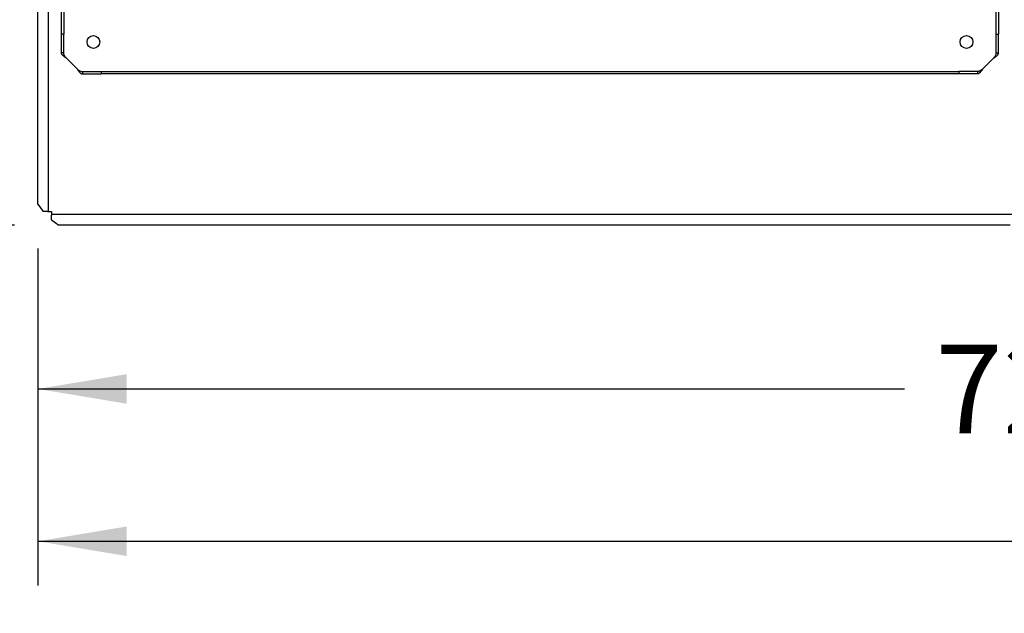
# Paper-space layout 'Layout1' of a CAD drawing. Units: inches. Extents: x 0 to 16.7, y -0.4 to 10.7.
# Drawn here: x 7.2 to 8.5, y 6 to 6.8 of the extents above; entities that cross this region are included whole.
import ezdxf
from ezdxf.enums import TextEntityAlignment as Align

# ---------------------------------------------------------------- set-up
doc = ezdxf.new("R2010")
doc.units = ezdxf.units.IN
doc.header["$MEASUREMENT"] = 0
for name, color, linetype in [('0510F-3480_-_PAN', 7, 'Continuous'), ('118-00-11752_AF0', 7, 'Continuous'), ('Default', 7, 'Continuous')]:
    doc.layers.add(name, color=color, linetype=linetype)
doc.styles.add('SEACAD_Arial', font='arial.ttf')
doc.dimstyles.new('HORIZ', dxfattribs={"dimtxt": 0.12, "dimasz": 0.12, "dimexe": 0.06, "dimexo": 0.06, "dimgap": 0.06, "dimtad": 0, "dimtih": 1, "dimtoh": 1, "dimdec": 3, "dimlfac": 25, "dimzin": 4, "dimdsep": 46, "dimlunit": 5, "dimtxsty": 'SEACAD_Arial', "dimblk1": '_SE_FILLED', "dimblk2": '_SE_FILLED', "dimsah": 1, "dimcen": 0.06, "dimadec": 0, "dimazin": 0, "dimtfac": 1, "dimtdec": 0, "dimtofl": 0, "dimtmove": 0, "dimatfit": 3, "dimfxl": 1, "dimtolj": 1, "dimtzin": 4, "dimarcsym": 0})

# ---------------------------------------------------------------- blocks, each defined once
blk = doc.blocks.new('SE3')
at = {"layer": '0510F-3480_-_PAN', "color": 7, "linetype": 'Continuous'}
for p, q in [((7.2469, 6.5203), (7.2469, 9.968)), ((7.2328, 6.5303), (7.2328, 9.958)), ((7.2328, 6.5303), (7.2399, 6.5203)), ((7.2463, 6.5203), (7.2399, 6.5203)), ((7.2463, 6.5203), (7.2469, 6.5203)), ((7.2469, 6.5203), (7.2509, 6.5203)), ((7.2509, 6.5203), (7.2509, 6.5163)), ((8.5538, 6.5163), (7.2509, 6.5163)), ((7.2509, 6.5163), (7.2509, 6.5157)), ((7.2509, 6.5092), (7.2509, 6.5157)), ((7.2509, 6.5092), (7.2609, 6.5022)), ((8.5478, 6.5022), (7.2609, 6.5022))]:
    blk.add_line(p, q, dxfattribs=at)
at = {"layer": '118-00-11752_AF0', "color": 7, "linetype": 'Continuous'}
for p, q in [((7.2645, 6.7604), (7.2645, 7.9206)), ((7.2676, 7.9206), (7.2676, 6.7604)), ((8.5291, 6.7604), (8.5291, 7.9206)), ((8.5322, 7.9206), (8.5322, 6.7604)), ((7.2676, 6.7604), (7.2645, 6.7604)), ((7.2645, 6.7352), (7.2645, 6.7604)), ((7.2676, 6.7352), (7.2676, 6.7604)), ((8.5291, 6.7604), (8.5322, 6.7604)), ((8.5291, 6.7352), (8.5291, 6.7604)), ((8.5322, 6.7352), (8.5322, 6.7604)), ((7.2676, 6.7352), (7.2645, 6.7352)), ((7.2861, 6.7129), (7.2708, 6.7282)), ((8.5106, 6.7129), (8.5259, 6.7282)), ((8.5291, 6.7352), (8.5322, 6.7352)), ((7.2931, 6.7098), (7.3183, 6.7098)), ((7.2931, 6.7098), (7.2931, 6.7066)), ((7.2931, 6.7066), (7.3183, 6.7066)), ((7.3183, 6.7098), (8.4784, 6.7098)), ((7.3183, 6.7098), (7.3183, 6.7066)), ((8.4784, 6.7066), (7.3183, 6.7066)), ((8.5036, 6.7098), (8.4784, 6.7098)), ((8.4784, 6.7098), (8.4784, 6.7066)), ((8.5036, 6.7066), (8.4784, 6.7066)), ((8.5036, 6.7098), (8.5036, 6.7066))]:
    blk.add_line(p, q, dxfattribs=at)
for centre in [(7.3078, 6.7499), (8.4889, 6.7499)]:
    blk.add_circle(centre, 0.00866, dxfattribs=at)
for points, knots in [([(7.2708, 6.7282), (7.2707, 6.7283), (7.2705, 6.7284), (7.2702, 6.7286), (7.2698, 6.7289), (7.2695, 6.7291), (7.2691, 6.7294), (7.2688, 6.7296), (7.2684, 6.7299), (7.2679, 6.7303), (7.2669, 6.7311), (7.266, 6.732), (7.2653, 6.7329), (7.2649, 6.7335), (7.2647, 6.734), (7.2646, 6.7344), (7.2645, 6.7348), (7.2645, 6.735), (7.2645, 6.7352)], [0, 0, 0, 0, 0.03088, 0.063147, 0.096802, 0.131844, 0.168273, 0.206089, 0.245293, 0.285883, 0.387335, 0.57148, 0.655234, 0.785483, 0.830488, 0.881243, 0.937747, 1, 1, 1, 1]), ([(7.2708, 6.7282), (7.2707, 6.7283), (7.2706, 6.7284), (7.2704, 6.7288), (7.2701, 6.7292), (7.2697, 6.7297), (7.2694, 6.7301), (7.2691, 6.7306), (7.2688, 6.7311), (7.2686, 6.7317), (7.2683, 6.7322), (7.2681, 6.7328), (7.2679, 6.7334), (7.2677, 6.734), (7.2676, 6.7346), (7.2676, 6.735), (7.2676, 6.7352)], [0, 0, 0, 0, 0.027673, 0.075295, 0.142874, 0.217997, 0.285737, 0.33173, 0.428589, 0.500019, 0.571453, 0.657123, 0.742844, 0.828583, 0.914303, 1, 1, 1, 1]), ([(8.5259, 6.7282), (8.5263, 6.7288), (8.5267, 6.7294), (8.5275, 6.7305), (8.5278, 6.7311), (8.5284, 6.7323), (8.5287, 6.7328), (8.529, 6.734), (8.5291, 6.7346), (8.5291, 6.7352)], [0, 0, 0, 0, 0.25, 0.25, 0.5, 0.5, 0.75, 0.75, 1, 1, 1, 1]), ([(8.5259, 6.7282), (8.526, 6.7282), (8.5262, 6.7284), (8.5265, 6.7286), (8.5269, 6.7289), (8.5274, 6.7293), (8.528, 6.7297), (8.5286, 6.7302), (8.5292, 6.7306), (8.53, 6.7313), (8.5308, 6.7321), (8.5315, 6.733), (8.5318, 6.7336), (8.532, 6.734), (8.5321, 6.7344), (8.5322, 6.7348), (8.5322, 6.7351), (8.5322, 6.7352)], [0, 0, 0, 0, 0.023672, 0.055404, 0.095202, 0.143079, 0.218397, 0.285786, 0.341096, 0.428546, 0.571565, 0.696684, 0.785531, 0.826721, 0.892679, 0.952791, 1, 1, 1, 1]), ([(7.2861, 6.7129), (7.2866, 6.7125), (7.2872, 6.7121), (7.2884, 6.7113), (7.289, 6.711), (7.2901, 6.7104), (7.2907, 6.7102), (7.2919, 6.7098), (7.2925, 6.7098), (7.2931, 6.7098)], [0, 0, 0, 0, 0.25, 0.25, 0.5, 0.5, 0.75, 0.75, 1, 1, 1, 1]), ([(7.2861, 6.7129), (7.2861, 6.7128), (7.2862, 6.7126), (7.2865, 6.7123), (7.2867, 6.7119), (7.2871, 6.7114), (7.2876, 6.7108), (7.288, 6.7102), (7.2885, 6.7096), (7.2892, 6.7088), (7.29, 6.708), (7.2909, 6.7073), (7.2914, 6.707), (7.2919, 6.7068), (7.2923, 6.7067), (7.2927, 6.7066), (7.2929, 6.7066), (7.2931, 6.7066)], [0, 0, 0, 0, 0.023672, 0.055404, 0.095202, 0.143079, 0.218397, 0.285786, 0.341096, 0.428546, 0.571565, 0.696683, 0.785531, 0.826721, 0.892679, 0.952791, 1, 1, 1, 1]), ([(8.5106, 6.7129), (8.5106, 6.7128), (8.5104, 6.7126), (8.5102, 6.7123), (8.5099, 6.7119), (8.5097, 6.7116), (8.5094, 6.7113), (8.5092, 6.7109), (8.5089, 6.7105), (8.5085, 6.71), (8.5077, 6.7091), (8.5069, 6.7082), (8.5059, 6.7074), (8.5053, 6.707), (8.5048, 6.7068), (8.5044, 6.7067), (8.5041, 6.7066), (8.5038, 6.7066), (8.5036, 6.7066)], [0, 0, 0, 0, 0.03088, 0.063147, 0.096802, 0.131844, 0.168273, 0.206089, 0.245293, 0.285883, 0.387335, 0.57148, 0.655234, 0.785483, 0.830488, 0.881243, 0.937747, 1, 1, 1, 1]), ([(8.5106, 6.7129), (8.5106, 6.7129), (8.5104, 6.7127), (8.51, 6.7125), (8.5096, 6.7122), (8.5091, 6.7119), (8.5087, 6.7116), (8.5082, 6.7113), (8.5077, 6.711), (8.5071, 6.7107), (8.5066, 6.7104), (8.506, 6.7102), (8.5054, 6.71), (8.5048, 6.7099), (8.5042, 6.7098), (8.5038, 6.7098), (8.5036, 6.7098)], [0, 0, 0, 0, 0.027673, 0.075295, 0.142874, 0.217997, 0.285737, 0.33173, 0.428589, 0.500019, 0.571453, 0.657123, 0.742844, 0.828583, 0.914303, 1, 1, 1, 1])]:
    blk.add_open_spline(points, degree=3, knots=knots, dxfattribs=at)
blk = doc.blocks.new('DMBLK5')
at = {"layer": 'Default', "linetype": 'Continuous'}
for points in [[(7.3528, 6.0543), (7.3528, 6.0943), (7.2328, 6.0743)], [(14.5025, 6.0543), (14.6225, 6.0743), (14.5025, 6.0943)]]:
    blk.add_hatch(color=7, dxfattribs=at).paths.add_polyline_path(points)
at = {"layer": 'Default', "color": 7, "linetype": 'Continuous'}
for p, q in [((14.6225, 7.0354), (14.6225, 6.0143)), ((7.2328, 6.4703), (7.2328, 6.0143)), ((7.2328, 6.0743), (10.6039, 6.0743)), ((11.2514, 6.0743), (14.6225, 6.0743))]:
    blk.add_line(p, q, dxfattribs=at)
at = {"layer": 'Default', "color": 7, "linetype": 'Continuous', "style": 'SEACAD_Arial'}
blk.add_text('184 3/4', height=0.12, dxfattribs=at).set_placement((10.6459, 6.1343), align=Align.TOP_LEFT)
blk = doc.blocks.new('_SE_FILLED')
at = {"color": 0}
blk.add_line((0, 0), (-1, 0), dxfattribs=at)
blk.add_solid([(0, 0), (-1, -0.1665), (-1, 0.1665), (0, 0)], dxfattribs=at)
blk = doc.blocks.new('DMBLK13')
at = {"layer": 'Default', "linetype": 'Continuous'}
for points in [[(6.285, 9.8661), (6.325, 9.8661), (6.305, 9.9861)], [(6.285, 6.6222), (6.305, 6.5022), (6.325, 6.6222)]]:
    blk.add_hatch(color=7, dxfattribs=at).paths.add_polyline_path(points)
at = {"layer": 'Default', "color": 7, "linetype": 'Continuous'}
for p, q in [((7.2009, 9.9861), (6.245, 9.9861)), ((6.305, 9.9861), (6.305, 8.3461)), ((6.305, 8.1421), (6.305, 6.5022)), ((7.2009, 6.5022), (6.245, 6.5022))]:
    blk.add_line(p, q, dxfattribs=at)
at = {"layer": 'Default', "color": 7, "linetype": 'Continuous', "style": 'SEACAD_Arial'}
blk.add_text('87 1/8', height=0.12, dxfattribs=at).set_placement((6.0702, 8.3041), align=Align.TOP_LEFT)
blk = doc.blocks.new('DMBLK14')
at = {"layer": 'Default', "linetype": 'Continuous'}
for points in [[(7.3528, 6.2604), (7.3528, 6.3004), (7.2328, 6.2804)], [(10.0106, 6.2604), (10.1306, 6.2804), (10.0106, 6.3004)]]:
    blk.add_hatch(color=7, dxfattribs=at).paths.add_polyline_path(points)
at = {"layer": 'Default', "color": 7, "linetype": 'Continuous'}
for p, q in [((7.2328, 6.4703), (7.2328, 6.2204)), ((10.1306, 6.4603), (10.1306, 6.2204)), ((7.2328, 6.2804), (8.4049, 6.2804)), ((8.9585, 6.2804), (10.1306, 6.2804))]:
    blk.add_line(p, q, dxfattribs=at)
at = {"layer": 'Default', "color": 7, "linetype": 'Continuous', "style": 'SEACAD_Arial'}
blk.add_text('72 1/2', height=0.12, dxfattribs=at).set_placement((8.4469, 6.3404), align=Align.TOP_LEFT)

psp = doc.layouts.get("Layout1")

# ---------------------------------------------------------------- block references
at = {"layer": 'Default'}
psp.add_blockref('SE3', (0, 0), dxfattribs=at)

# ---------------------------------------------------------------- dimensions: what is measured, and where the dimension line sits
at = {"layer": 'Default', "color": 7, "linetype": 'Continuous'}
for base, p1, p2, angle, picture, middle in [((6.305, 9.986101), (7.26093, 9.986101), (7.26093, 6.502177), 270, 'DMBLK13', (6.305, 8.244139)), ((7.232788, 6.280412), (7.232788, 6.530319), (10.130636, 6.520319), 359.802282, 'DMBLK14', (8.681712, 6.280412))]:
    dim = psp.add_linear_dim(base=base, p1=p1, p2=p2, angle=angle, text='\\A1;<>', dimstyle='HORIZ', dxfattribs=at)
    dim.commit()
    dim.dimension.update_dxf_attribs({"geometry": picture, "text_midpoint": middle, "dimtype": 161})
dim = psp.add_linear_dim(base=(14.622517, 6.074304), p1=(7.232788, 6.530319), p2=(14.622517, 7.095399), text='\\A1;<>', dimstyle='HORIZ', dxfattribs=at)
dim.commit()
dim.dimension.update_dxf_attribs({"geometry": 'DMBLK5', "text_midpoint": (10.927653, 6.074304), "dimtype": 160})

doc.saveas('drawing.dxf')
